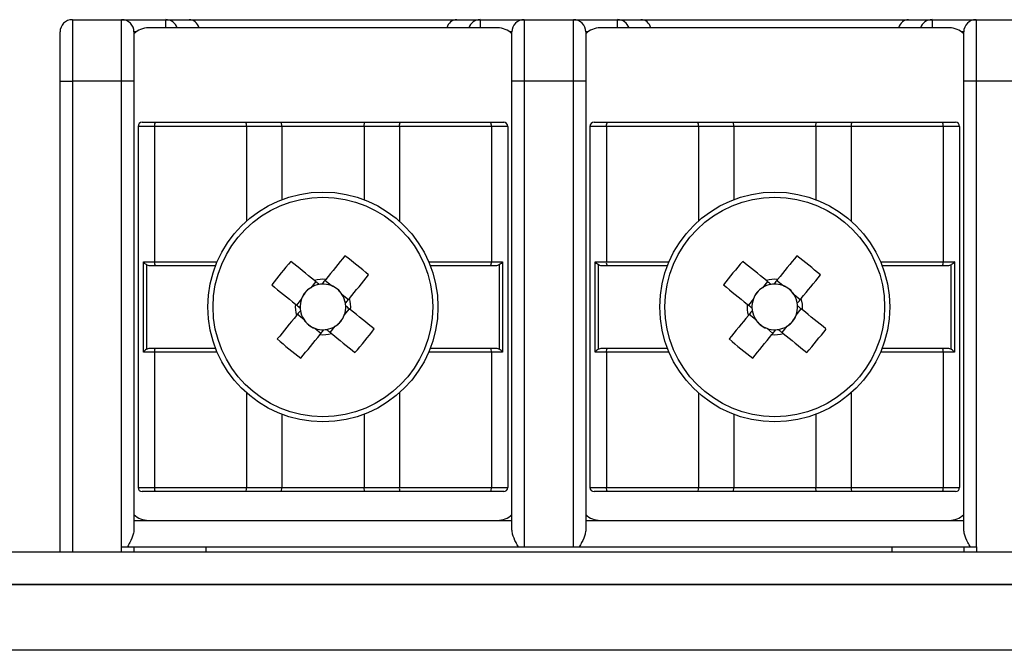
# Model space of a CAD drawing. Units: millimetres. Extents: x 7 to 286, y 8 to 196.
# Drawn here: x 132 to 140, y 171 to 177 of the extents above; entities that cross this region are included whole.
import ezdxf

# ---------------------------------------------------------------- set-up
doc = ezdxf.new("R2010")
doc.units = ezdxf.units.MM

msp = doc.modelspace()

# ---------------------------------------------------------------- linework, layer by layer
at = {"color": 7, "linetype": 'Continuous', "lineweight": 25}
for p, q in [((132.7473, 176.5785), (132.7473, 176.0785)), ((132.7473, 176.5785), (133.1473, 176.5785)), ((133.1473, 176.0785), (133.1473, 176.5785)), ((133.1473, 176.5785), (133.5047, 176.5785)), ((136.1973, 176.5118), (133.364, 176.5118)), ((133.5047, 176.5785), (133.6947, 176.5785)), ((133.6947, 176.5785), (135.8666, 176.5785)), ((135.8666, 176.5785), (136.0566, 176.5785)), ((136.0566, 176.5785), (136.414, 176.5785)), ((136.414, 176.5785), (136.414, 176.0785)), ((136.414, 176.5785), (136.814, 176.5785)), ((136.814, 176.0785), (136.814, 176.5785)), ((136.814, 176.5785), (137.1714, 176.5785)), ((139.864, 176.5118), (137.0307, 176.5118)), ((137.1714, 176.5785), (137.3614, 176.5785)), ((137.3614, 176.5785), (139.5333, 176.5785)), ((139.5333, 176.5785), (139.7233, 176.5785)), ((139.7233, 176.5785), (140.0807, 176.5785)), ((140.0807, 176.5785), (140.0807, 176.0785)), ((140.0807, 176.5785), (140.4807, 176.5785)), ((132.6473, 176.0785), (132.6473, 176.4785)), ((133.2473, 176.4785), (133.2473, 176.0785)), ((136.314, 176.0785), (136.314, 176.4785)), ((136.914, 176.4785), (136.914, 176.0785)), ((139.9807, 176.0785), (139.9807, 176.4785)), ((132.6473, 176.0785), (132.7473, 176.0785)), ((132.6473, 172.2564), (132.6473, 176.0785)), ((133.1473, 176.0785), (132.7473, 176.0785)), ((133.2473, 176.0785), (133.1473, 176.0785)), ((133.2473, 176.0785), (133.2473, 172.4354)), ((136.414, 176.0785), (136.314, 176.0785)), ((136.314, 172.4354), (136.314, 176.0785)), ((136.814, 176.0785), (136.414, 176.0785)), ((136.914, 176.0785), (136.814, 176.0785)), ((136.914, 176.0785), (136.914, 172.4354)), ((140.0807, 176.0785), (139.9807, 176.0785)), ((139.9807, 172.4354), (139.9807, 176.0785)), ((140.4807, 176.0785), (140.0807, 176.0785)), ((133.4141, 175.7118), (133.2807, 175.7118)), ((133.2807, 175.7118), (133.2807, 172.7785)), ((133.314, 175.7452), (133.4207, 175.7452)), ((133.4141, 175.7118), (133.4141, 174.6118)), ((134.1605, 175.7118), (133.4141, 175.7118)), ((133.4207, 175.7452), (134.1547, 175.7452)), ((134.1547, 175.7452), (134.4444, 175.7452)), ((134.4473, 175.7118), (134.1605, 175.7118)), ((134.4473, 175.7118), (134.4444, 175.7452)), ((134.4444, 175.7452), (135.1169, 175.7452)), ((134.4473, 175.7118), (134.4473, 175.117)), ((135.114, 175.7118), (134.4473, 175.7118)), ((135.114, 175.7118), (135.1169, 175.7452)), ((135.114, 175.7118), (135.114, 175.117)), ((135.4008, 175.7118), (135.114, 175.7118)), ((135.1169, 175.7452), (135.4066, 175.7452)), ((136.1473, 175.7118), (135.4008, 175.7118)), ((135.4066, 175.7452), (136.1406, 175.7452)), ((136.1406, 175.7452), (136.2473, 175.7452)), ((136.1473, 175.7118), (136.1473, 174.6118)), ((136.2807, 175.7118), (136.1473, 175.7118)), ((136.2807, 175.7118), (136.2807, 172.7785)), ((137.0807, 175.7118), (136.9473, 175.7118)), ((136.9473, 175.7118), (136.9473, 172.7785)), ((136.9807, 175.7452), (137.0874, 175.7452)), ((137.0807, 175.7118), (137.0807, 174.6118)), ((137.8272, 175.7118), (137.0807, 175.7118)), ((137.0874, 175.7452), (137.8214, 175.7452)), ((137.8214, 175.7452), (138.1111, 175.7452)), ((138.114, 175.7118), (137.8272, 175.7118)), ((138.114, 175.7118), (138.1111, 175.7452)), ((138.1111, 175.7452), (138.7836, 175.7452)), ((138.114, 175.7118), (138.114, 175.117)), ((138.7807, 175.7118), (138.114, 175.7118)), ((138.7807, 175.7118), (138.7836, 175.7452)), ((138.7807, 175.7118), (138.7807, 175.117)), ((139.0675, 175.7118), (138.7807, 175.7118)), ((138.7836, 175.7452), (139.0733, 175.7452)), ((139.8139, 175.7118), (139.0675, 175.7118)), ((139.0733, 175.7452), (139.8073, 175.7452)), ((139.8073, 175.7452), (139.914, 175.7452)), ((139.8139, 175.7118), (139.8139, 174.6118)), ((139.9473, 175.7118), (139.8139, 175.7118)), ((139.9473, 175.7118), (139.9473, 172.7785)), ((133.3235, 174.6118), (133.4141, 174.6118)), ((133.3235, 173.8785), (133.3235, 174.6118)), ((133.3483, 174.589), (133.3483, 173.9014)), ((136.1473, 174.6118), (136.2378, 174.6118)), ((136.2131, 173.9014), (136.2131, 174.589)), ((136.2378, 174.6118), (136.2378, 173.8785)), ((136.9902, 174.6118), (137.0807, 174.6118)), ((136.9902, 173.8785), (136.9902, 174.6118)), ((137.0149, 174.589), (137.0149, 173.9014)), ((139.8139, 174.6118), (139.9045, 174.6118)), ((139.8797, 173.9014), (139.8797, 174.589)), ((139.9045, 174.6118), (139.9045, 173.8785)), ((133.4207, 174.5785), (133.3949, 174.5785)), ((133.9089, 174.5785), (133.4207, 174.5785)), ((136.1406, 174.5785), (135.6524, 174.5785)), ((136.1664, 174.5785), (136.1406, 174.5785)), ((137.0874, 174.5785), (137.0616, 174.5785)), ((137.5756, 174.5785), (137.0874, 174.5785)), ((139.8073, 174.5785), (139.3191, 174.5785)), ((139.8331, 174.5785), (139.8073, 174.5785)), ((134.722, 174.4518), (134.6812, 174.4015)), ((134.8461, 174.4186), (134.7959, 174.4594)), ((138.3887, 174.4518), (138.3479, 174.4015)), ((138.5128, 174.4186), (138.4625, 174.4594)), ((134.6073, 174.3106), (134.5664, 174.2604)), ((134.9873, 174.3038), (134.937, 174.3446)), ((138.2739, 174.3106), (138.2331, 174.2604)), ((138.6539, 174.3038), (138.6037, 174.3446)), ((134.9541, 174.1797), (134.9949, 174.23)), ((138.6207, 174.1797), (138.6616, 174.23)), ((134.5741, 174.1865), (134.6243, 174.1457)), ((138.2407, 174.1865), (138.291, 174.1457)), ((134.7152, 174.0718), (134.7655, 174.0309)), ((134.8393, 174.0386), (134.8801, 174.0888)), ((138.3819, 174.0718), (138.4321, 174.0309)), ((138.506, 174.0386), (138.5468, 174.0888)), ((133.4141, 173.8785), (133.3235, 173.8785)), ((133.3949, 173.9118), (133.4207, 173.9118)), ((133.4141, 173.8785), (133.4141, 172.7785)), ((133.4207, 173.9118), (133.9089, 173.9118)), ((135.6524, 173.9118), (136.1406, 173.9118)), ((136.1406, 173.9118), (136.1664, 173.9118)), ((136.1473, 173.8785), (136.1473, 172.7785)), ((136.2378, 173.8785), (136.1473, 173.8785)), ((137.0807, 173.8785), (136.9902, 173.8785)), ((137.0616, 173.9118), (137.0874, 173.9118)), ((137.0807, 173.8785), (137.0807, 172.7785)), ((137.0874, 173.9118), (137.5756, 173.9118)), ((139.3191, 173.9118), (139.8073, 173.9118)), ((139.8073, 173.9118), (139.8331, 173.9118)), ((139.8139, 173.8785), (139.8139, 172.7785)), ((139.9045, 173.8785), (139.8139, 173.8785)), ((134.4473, 173.3734), (134.4473, 172.7785)), ((135.114, 173.3734), (135.114, 172.7785)), ((138.114, 173.3734), (138.114, 172.7785)), ((138.7807, 173.3734), (138.7807, 172.7785)), ((133.2807, 172.7785), (133.4141, 172.7785)), ((133.4141, 172.7785), (134.1605, 172.7785)), ((134.1605, 172.7785), (134.4473, 172.7785)), ((134.4444, 172.7452), (134.4473, 172.7785)), ((134.4473, 172.7785), (135.114, 172.7785)), ((135.114, 172.7785), (135.4008, 172.7785)), ((135.1169, 172.7452), (135.114, 172.7785)), ((135.4008, 172.7785), (136.1473, 172.7785)), ((136.1473, 172.7785), (136.2807, 172.7785)), ((136.9473, 172.7785), (137.0807, 172.7785)), ((137.0807, 172.7785), (137.8272, 172.7785)), ((137.8272, 172.7785), (138.114, 172.7785)), ((138.1111, 172.7452), (138.114, 172.7785)), ((138.114, 172.7785), (138.7807, 172.7785)), ((138.7807, 172.7785), (139.0675, 172.7785)), ((138.7836, 172.7452), (138.7807, 172.7785)), ((139.0675, 172.7785), (139.8139, 172.7785)), ((139.8139, 172.7785), (139.9473, 172.7785)), ((133.4207, 172.7452), (133.314, 172.7452)), ((134.1547, 172.7452), (133.4207, 172.7452)), ((134.4444, 172.7452), (134.1547, 172.7452)), ((135.1169, 172.7452), (134.4444, 172.7452)), ((135.4066, 172.7452), (135.1169, 172.7452)), ((136.1406, 172.7452), (135.4066, 172.7452)), ((136.2473, 172.7452), (136.1406, 172.7452)), ((137.0874, 172.7452), (136.9807, 172.7452)), ((137.8214, 172.7452), (137.0874, 172.7452)), ((138.1111, 172.7452), (137.8214, 172.7452)), ((138.7836, 172.7452), (138.1111, 172.7452)), ((139.0733, 172.7452), (138.7836, 172.7452)), ((139.8073, 172.7452), (139.0733, 172.7452)), ((139.914, 172.7452), (139.8073, 172.7452)), ((133.2473, 172.5118), (136.314, 172.5118)), ((136.914, 172.5118), (139.9807, 172.5118)), ((133.1437, 172.2964), (133.1437, 172.2564)), ((133.1437, 172.2964), (133.2473, 172.2964)), ((133.2473, 172.2964), (133.2473, 172.2564)), ((133.8307, 172.2964), (133.8307, 172.2564)), ((133.8307, 172.2964), (139.3973, 172.2964)), ((139.3973, 172.2964), (139.3973, 172.2564)), ((139.9807, 172.2964), (139.9807, 172.2564)), ((139.9807, 172.2964), (140.0843, 172.2964)), ((140.0843, 172.2964), (140.0843, 172.2564)), ((79.114, 172.2564), (222.7807, 172.2564)), ((222.8783, 171.9897), (79.0164, 171.9897)), ((79.114, 171.9897), (222.7807, 171.9897)), ((223.114, 171.4564), (78.7807, 171.4564))]:
    msp.add_line(p, q, dxfattribs=at)
at = {"color": 8, "linetype": 'Continuous', "lineweight": 25}
for p, q in [((133.5047, 176.5118), (133.5047, 176.5785)), ((136.0566, 176.5785), (136.0566, 176.5118)), ((137.1714, 176.5118), (137.1714, 176.5785)), ((139.7233, 176.5785), (139.7233, 176.5118)), ((133.264, 176.4785), (133.2473, 176.4785)), ((136.314, 176.4785), (136.2973, 176.4785)), ((136.9307, 176.4785), (136.914, 176.4785)), ((139.9807, 176.4785), (139.964, 176.4785)), ((132.7473, 176.0785), (132.7473, 172.2564)), ((133.1473, 172.2964), (133.1473, 176.0785)), ((136.414, 176.0785), (136.414, 172.2964)), ((136.814, 172.2964), (136.814, 176.0785)), ((140.0807, 176.0785), (140.0807, 172.2964)), ((134.1605, 175.7118), (134.1605, 174.9427)), ((135.4008, 175.7118), (135.4008, 174.9427)), ((137.8272, 175.7118), (137.8272, 174.9427)), ((139.0675, 175.7118), (139.0675, 174.9427)), ((133.4141, 174.6118), (133.9224, 174.6118)), ((135.639, 174.6118), (136.1473, 174.6118)), ((137.0807, 174.6118), (137.589, 174.6118)), ((139.3056, 174.6118), (139.8139, 174.6118)), ((133.9224, 173.8785), (133.4141, 173.8785)), ((136.1473, 173.8785), (135.639, 173.8785)), ((137.589, 173.8785), (137.0807, 173.8785)), ((139.8139, 173.8785), (139.3056, 173.8785)), ((134.1605, 173.5477), (134.1605, 172.7785)), ((135.4008, 173.5477), (135.4008, 172.7785)), ((137.8272, 173.5477), (137.8272, 172.7785)), ((139.0675, 173.5477), (139.0675, 172.7785))]:
    msp.add_line(p, q, dxfattribs=at)
at = {"color": 7, "linetype": 'Continuous', "lineweight": 25, "flags": 128}
for points in [[(134.7124, 174.4596), (134.6881, 174.4793), (134.6639, 174.499), (134.6398, 174.5186), (134.6158, 174.5381), (134.5918, 174.5576), (134.568, 174.577), (134.5442, 174.5963), (134.5206, 174.6155)], [(134.9596, 174.6608), (134.9404, 174.6372), (134.9211, 174.6135), (134.9017, 174.5896), (134.8822, 174.5656), (134.8627, 174.5416), (134.8431, 174.5175), (134.8234, 174.4933), (134.8037, 174.469)], [(138.3791, 174.4596), (138.3548, 174.4793), (138.3306, 174.499), (138.3065, 174.5186), (138.2825, 174.5381), (138.2585, 174.5576), (138.2346, 174.577), (138.2109, 174.5963), (138.1872, 174.6155)], [(138.6263, 174.6608), (138.6071, 174.6372), (138.5878, 174.6135), (138.5684, 174.5896), (138.5489, 174.5656), (138.5294, 174.5416), (138.5098, 174.5175), (138.4901, 174.4933), (138.4704, 174.469)], [(134.9951, 174.3135), (135.0148, 174.3377), (135.0345, 174.3619), (135.0541, 174.386), (135.0736, 174.41), (135.0931, 174.434), (135.1125, 174.4579), (135.1318, 174.4816), (135.151, 174.5053)], [(138.6618, 174.3135), (138.6815, 174.3377), (138.7012, 174.3619), (138.7208, 174.386), (138.7403, 174.41), (138.7598, 174.434), (138.7792, 174.4579), (138.7985, 174.4816), (138.8177, 174.5053)], [(134.365, 174.4241), (134.3886, 174.4049), (134.4124, 174.3856), (134.4362, 174.3662), (134.4602, 174.3467), (134.4842, 174.3272), (134.5084, 174.3076), (134.5325, 174.2879), (134.5568, 174.2682)], [(138.0317, 174.4241), (138.0553, 174.4049), (138.079, 174.3856), (138.1029, 174.3662), (138.1269, 174.3467), (138.1509, 174.3272), (138.175, 174.3076), (138.1992, 174.2879), (138.2235, 174.2682)], [(135.1963, 174.0662), (135.1727, 174.0854), (135.149, 174.1047), (135.1251, 174.1241), (135.1011, 174.1436), (135.0771, 174.1631), (135.053, 174.1827), (135.0288, 174.2024), (135.0045, 174.2221)], [(138.863, 174.0662), (138.8394, 174.0854), (138.8156, 174.1047), (138.7918, 174.1241), (138.7678, 174.1436), (138.7438, 174.1631), (138.7196, 174.1827), (138.6955, 174.2024), (138.6712, 174.2221)], [(134.5662, 174.1769), (134.5465, 174.1526), (134.5268, 174.1284), (134.5072, 174.1043), (134.4877, 174.0803), (134.4682, 174.0563), (134.4488, 174.0325), (134.4295, 174.0087), (134.4103, 173.9851)], [(138.2329, 174.1769), (138.2132, 174.1526), (138.1935, 174.1284), (138.1739, 174.1043), (138.1544, 174.0803), (138.1349, 174.0563), (138.1155, 174.0325), (138.0962, 174.0087), (138.077, 173.9851)], [(134.8489, 174.0307), (134.8732, 174.011), (134.8974, 173.9913), (134.9215, 173.9717), (134.9455, 173.9522), (134.9695, 173.9327), (134.9934, 173.9133), (135.0171, 173.894), (135.0408, 173.8748)], [(138.5156, 174.0307), (138.5399, 174.011), (138.5641, 173.9913), (138.5882, 173.9717), (138.6122, 173.9522), (138.6362, 173.9327), (138.66, 173.9133), (138.6838, 173.894), (138.7074, 173.8748)], [(134.6017, 173.8295), (134.6209, 173.8531), (134.6402, 173.8769), (134.6596, 173.9007), (134.6791, 173.9247), (134.6986, 173.9487), (134.7182, 173.9729), (134.7379, 173.997), (134.7576, 174.0213)], [(138.2684, 173.8295), (138.2876, 173.8531), (138.3069, 173.8769), (138.3263, 173.9007), (138.3458, 173.9247), (138.3653, 173.9487), (138.3849, 173.9729), (138.4046, 173.997), (138.4243, 174.0213)]]:
    msp.add_lwpolyline(points, dxfattribs=at)
at = {"color": 7, "linetype": 'Continuous', "lineweight": 25}
for centre, radius in [((134.7807, 174.2452), 0.9333), ((138.4473, 174.2452), 0.9333), ((134.7807, 174.2452), 0.8915), ((138.4473, 174.2452), 0.8915)]:
    msp.add_circle(centre, radius, dxfattribs=at)
for centre, radius, start, end in [((132.7473, 176.4785), 0.1, 90, 180), ((133.1473, 176.4785), 0.1, 0, 90), ((133.364, 176.3452), 0.1667, 90, 134.427), ((136.1973, 176.3452), 0.1667, 45.573, 90), ((136.414, 176.4785), 0.1, 90, 180), ((136.814, 176.4785), 0.1, 0, 90), ((137.0307, 176.3452), 0.1667, 90, 134.427), ((139.864, 176.3452), 0.1667, 45.573, 90), ((140.0807, 176.4785), 0.1, 90, 180), ((133.314, 175.7118), 0.0333, 90, 180), ((133.4608, 175.7198), 0.0474, 147.6889, 189.72408), ((134.1083, 175.7199), 0.0529, 351.19023, 28.50895), ((135.4531, 175.7199), 0.0529, 151.49105, 188.80977), ((136.1006, 175.7198), 0.0474, 350.27746, 32.30135), ((136.2473, 175.7118), 0.0333, 0, 90), ((136.9807, 175.7118), 0.0333, 90, 180), ((137.1274, 175.7198), 0.0474, 147.69248, 189.73692), ((137.7749, 175.7199), 0.0529, 351.21746, 28.49001), ((139.1198, 175.7199), 0.0529, 151.50999, 188.78254), ((139.7672, 175.7198), 0.0474, 350.27746, 32.30135), ((139.914, 175.7118), 0.0333, 0, 90), ((133.4608, 174.6038), 0.0474, 170.2842, 212.30282), ((137.2779, 172.2151), 3.6558, 138.95889, 142.82563), ((132.7473, 171.7438), 3.6611, 48.96212, 52.82307), ((136.1005, 174.6038), 0.0474, 327.70692, 9.71427), ((137.1274, 174.6038), 0.0474, 170.27135, 212.29925), ((140.9469, 172.2133), 3.6587, 138.96134, 142.82497), ((136.4113, 171.7405), 3.6653, 48.96469, 52.82123), ((139.7672, 174.6038), 0.0474, 327.70692, 9.71427), ((134.7807, 174.2452), 0.1853, 99.17339, 122.46132), ((134.7807, 174.2452), 0.2251, 84.12223, 107.66098), ((134.7807, 174.2452), 0.1853, 92.60982, 99.17339), ((134.7807, 174.2452), 0.1853, 69.32189, 92.60982), ((138.4473, 174.2452), 0.1853, 99.17339, 122.46132), ((138.4473, 174.2452), 0.2251, 84.12223, 107.66098), ((138.4473, 174.2452), 0.1853, 92.60982, 99.17339), ((138.4473, 174.2452), 0.1853, 69.32189, 92.60982), ((134.7807, 174.2452), 0.1853, 122.46132, 159.32189), ((134.7807, 174.2452), 0.1853, 32.46132, 69.32189), ((138.4473, 174.2452), 0.1853, 122.46132, 159.32189), ((138.4473, 174.2452), 0.1853, 32.46132, 69.32189), ((134.7807, 174.2452), 0.2251, 174.12223, 197.66098), ((134.7807, 174.2452), 0.1853, 159.32189, 182.60982), ((134.7807, 174.2452), 0.1853, 9.17339, 32.46132), ((134.7807, 174.2452), 0.1853, 2.60982, 9.17339), ((134.7807, 174.2452), 0.2251, 354.12223, 17.66098), ((138.4473, 174.2452), 0.2251, 174.12223, 197.66098), ((138.4473, 174.2452), 0.1853, 159.32189, 182.60982), ((138.4473, 174.2452), 0.1853, 9.17339, 32.46132), ((138.4473, 174.2452), 0.1853, 2.60982, 9.17339), ((138.4473, 174.2452), 0.2251, 354.12223, 17.66098), ((134.7807, 174.2452), 0.1853, 182.60982, 189.17339), ((134.7807, 174.2452), 0.1853, 189.17339, 212.46132), ((134.7807, 174.2452), 0.1853, 339.32189, 2.60982), ((138.4473, 174.2452), 0.1853, 182.60982, 189.17339), ((138.4473, 174.2452), 0.1853, 189.17339, 212.46132), ((138.4473, 174.2452), 0.1853, 339.32189, 2.60982), ((134.7807, 174.2452), 0.1853, 212.46132, 249.32189), ((134.7807, 174.2452), 0.1853, 302.46132, 339.32189), ((138.4473, 174.2452), 0.1853, 212.46132, 249.32189), ((138.4473, 174.2452), 0.1853, 302.46132, 339.32189), ((134.7807, 174.2452), 0.1853, 249.32189, 272.60982), ((134.7807, 174.2452), 0.2251, 264.12223, 287.66098), ((134.7807, 174.2452), 0.1853, 272.60982, 279.17339), ((134.7807, 174.2452), 0.1853, 279.17339, 302.46132), ((132.2834, 176.2752), 3.6558, 318.95889, 322.82563), ((138.4473, 174.2452), 0.1853, 249.32189, 272.60982), ((138.4473, 174.2452), 0.2251, 264.12223, 287.66098), ((138.4473, 174.2452), 0.1853, 272.60982, 279.17339), ((138.4473, 174.2452), 0.1853, 279.17339, 302.46132), ((135.9473, 176.2774), 3.6594, 318.96122, 322.8242), ((136.8156, 176.7485), 3.6636, 228.96344, 232.82175), ((140.4822, 176.7485), 3.6635, 228.96341, 232.82178), ((133.4608, 173.8865), 0.0474, 147.69718, 189.7158), ((136.1005, 173.8865), 0.0474, 350.28573, 32.29308), ((137.1274, 173.8865), 0.0474, 147.70075, 189.72865), ((139.7672, 173.8865), 0.0474, 350.28573, 32.29308), ((133.314, 172.7785), 0.0333, 180, 270), ((133.4608, 172.7705), 0.0474, 170.27592, 212.3111), ((134.1083, 172.7704), 0.0529, 331.49105, 8.80977), ((135.4531, 172.7704), 0.0529, 171.19023, 208.50895), ((136.1006, 172.7705), 0.0474, 327.69865, 9.72254), ((136.2473, 172.7785), 0.0333, 270, 0), ((136.9807, 172.7785), 0.0333, 180, 270), ((137.1274, 172.7705), 0.0474, 170.26308, 212.30752), ((137.7749, 172.7704), 0.0529, 331.50999, 8.78254), ((139.1198, 172.7704), 0.0529, 171.21746, 208.49001), ((139.7672, 172.7705), 0.0474, 327.69865, 9.72254), ((139.914, 172.7785), 0.0333, 270, 0), ((133.364, 172.6785), 0.1667, 225.573, 270), ((136.1973, 172.6785), 0.1667, 270, 314.427), ((137.0307, 172.6785), 0.1667, 225.573, 270), ((139.864, 172.6785), 0.1667, 270, 314.427)]:
    msp.add_arc(centre, radius, start, end, dxfattribs=at)
at = {"color": 8, "linetype": 'Continuous', "lineweight": 25}
for centre, radius, start, end in [((133.5044, 176.4796), 0.099, 19.04193, 89.80823), ((136.0571, 176.4794), 0.0992, 90.27262, 160.87433), ((137.1711, 176.4796), 0.099, 19.04332, 89.80973), ((139.7238, 176.4794), 0.0992, 90.27262, 160.87433)]:
    msp.add_arc(centre, radius, start, end, dxfattribs=at)
at = {"color": 7, "linetype": 'Continuous', "lineweight": 25}
for centre, major_axis, ratio, start_param, end_param in [((133.6947, 176.4785), (0, 0.1), 0.859486, 5.052226, 6.283185), ((135.8666, 176.4785), (0, 0.1), 0.859486, 0, 1.230959), ((137.3614, 176.4785), (0, 0.1), 0.859486, 5.052226, 6.283185), ((139.5333, 176.4785), (0, 0.1), 0.859486, 0, 1.230959), ((134.7628, 174.2597), (0.1272, -0.1034), 0.990116, 2.772179, 3.511006), ((134.7952, 174.263), (0.1034, 0.1272), 0.990116, 5.913772, 6.652599), ((138.4295, 174.2597), (0.1272, -0.1034), 0.990116, 2.772179, 3.511006), ((138.4618, 174.263), (0.1034, 0.1272), 0.990116, 5.913772, 6.652599), ((134.7662, 174.2273), (0.1034, 0.1272), 0.990116, 2.772179, 3.511006), ((134.7985, 174.2307), (0.1272, -0.1034), 0.990116, 5.913772, 6.652599), ((138.4328, 174.2273), (0.1034, 0.1272), 0.990116, 2.772179, 3.511006), ((138.4652, 174.2307), (0.1272, -0.1034), 0.990116, 5.913772, 6.652599)]:
    msp.add_ellipse(centre, major_axis=major_axis, ratio=ratio, start_param=start_param, end_param=end_param, dxfattribs=at)
for points, knots in [([(133.3483, 174.589), (133.3437, 174.5923), (133.3342, 174.5993), (133.3268, 174.6074), (133.3236, 174.6117), (133.3235, 174.6118)], [0, 0, 0, 0, 0.4711595, 0.9793033, 1, 1, 1, 1]), ([(133.3949, 174.5785), (133.3834, 174.5788), (133.367, 174.5791), (133.3526, 174.5867), (133.3483, 174.589)], [0, 0, 0, 0, 0.696176, 1, 1, 1, 1]), ([(136.2131, 174.589), (136.208, 174.5864), (136.1935, 174.579), (136.1771, 174.5787), (136.1664, 174.5785)], [0, 0, 0, 0, 0.350101, 1, 1, 1, 1]), ([(136.2378, 174.6118), (136.2377, 174.6117), (136.2345, 174.6074), (136.2271, 174.5993), (136.2176, 174.5923), (136.2131, 174.589)], [0, 0, 0, 0, 0.020731, 0.528857, 1, 1, 1, 1]), ([(137.0149, 174.589), (137.0104, 174.5923), (137.0009, 174.5993), (136.9935, 174.6074), (136.9903, 174.6117), (136.9902, 174.6118)], [0, 0, 0, 0, 0.471143, 0.979269, 1, 1, 1, 1]), ([(137.0616, 174.5785), (137.0501, 174.5788), (137.0337, 174.5791), (137.0193, 174.5867), (137.0149, 174.589)], [0, 0, 0, 0, 0.6962085, 1, 1, 1, 1]), ([(139.8797, 174.589), (139.8747, 174.5864), (139.8602, 174.579), (139.8438, 174.5787), (139.8331, 174.5785)], [0, 0, 0, 0, 0.350101, 1, 1, 1, 1]), ([(139.9045, 174.6118), (139.9044, 174.6117), (139.9012, 174.6074), (139.8938, 174.5993), (139.8843, 174.5923), (139.8797, 174.589)], [0, 0, 0, 0, 0.020731, 0.528857, 1, 1, 1, 1]), ([(134.7511, 174.4281), (134.7489, 174.4299), (134.7369, 174.4397), (134.7242, 174.45), (134.7138, 174.4585), (134.7124, 174.4596)], [0, 0, 0, 0, 0.160618, 0.883256, 1, 1, 1, 1]), ([(134.8037, 174.469), (134.8025, 174.4676), (134.7941, 174.4573), (134.7838, 174.4445), (134.774, 174.4325), (134.7722, 174.4303)], [0, 0, 0, 0, 0.116743, 0.839382, 1, 1, 1, 1]), ([(138.4178, 174.4281), (138.4156, 174.4299), (138.4036, 174.4397), (138.3908, 174.45), (138.3805, 174.4585), (138.3791, 174.4596)], [0, 0, 0, 0, 0.160618, 0.883256, 1, 1, 1, 1]), ([(138.4704, 174.469), (138.4692, 174.4676), (138.4608, 174.4573), (138.4505, 174.4445), (138.4407, 174.4325), (138.4389, 174.4303)], [0, 0, 0, 0, 0.116744, 0.839382, 1, 1, 1, 1]), ([(134.5568, 174.2682), (134.5582, 174.267), (134.5686, 174.2586), (134.5813, 174.2483), (134.5933, 174.2385), (134.5955, 174.2367)], [0, 0, 0, 0, 0.116744, 0.839382, 1, 1, 1, 1]), ([(134.9636, 174.2747), (134.9654, 174.2769), (134.9752, 174.289), (134.9855, 174.3017), (134.9939, 174.312), (134.9951, 174.3135)], [0, 0, 0, 0, 0.160618, 0.883257, 1, 1, 1, 1]), ([(138.2235, 174.2682), (138.2249, 174.267), (138.2352, 174.2586), (138.248, 174.2483), (138.26, 174.2385), (138.2622, 174.2367)], [0, 0, 0, 0, 0.116744, 0.839382, 1, 1, 1, 1]), ([(138.6303, 174.2747), (138.6321, 174.2769), (138.6419, 174.289), (138.6522, 174.3017), (138.6606, 174.312), (138.6618, 174.3135)], [0, 0, 0, 0, 0.160618, 0.883256, 1, 1, 1, 1]), ([(134.5977, 174.2156), (134.5959, 174.2134), (134.5861, 174.2014), (134.5758, 174.1887), (134.5674, 174.1783), (134.5662, 174.1769)], [0, 0, 0, 0, 0.160617, 0.883256, 1, 1, 1, 1]), ([(135.0045, 174.2221), (135.0031, 174.2233), (134.9927, 174.2317), (134.98, 174.242), (134.968, 174.2518), (134.9658, 174.2536)], [0, 0, 0, 0, 0.116743, 0.839382, 1, 1, 1, 1]), ([(138.2644, 174.2156), (138.2626, 174.2134), (138.2528, 174.2014), (138.2425, 174.1887), (138.2341, 174.1783), (138.2329, 174.1769)], [0, 0, 0, 0, 0.160617, 0.883255, 1, 1, 1, 1]), ([(138.6712, 174.2221), (138.6698, 174.2233), (138.6594, 174.2317), (138.6467, 174.242), (138.6347, 174.2518), (138.6325, 174.2536)], [0, 0, 0, 0, 0.116743, 0.839382, 1, 1, 1, 1]), ([(134.7576, 174.0213), (134.7588, 174.0227), (134.7672, 174.0331), (134.7775, 174.0458), (134.7873, 174.0578), (134.7891, 174.06)], [0, 0, 0, 0, 0.116744, 0.839382, 1, 1, 1, 1]), ([(134.8102, 174.0622), (134.8124, 174.0604), (134.8244, 174.0506), (134.8372, 174.0403), (134.8475, 174.0319), (134.8489, 174.0307)], [0, 0, 0, 0, 0.160618, 0.883256, 1, 1, 1, 1]), ([(138.4243, 174.0213), (138.4255, 174.0227), (138.4339, 174.0331), (138.4442, 174.0458), (138.454, 174.0578), (138.4558, 174.06)], [0, 0, 0, 0, 0.116744, 0.839382, 1, 1, 1, 1]), ([(138.4769, 174.0622), (138.4791, 174.0604), (138.4911, 174.0506), (138.5038, 174.0403), (138.5142, 174.0319), (138.5156, 174.0307)], [0, 0, 0, 0, 0.160618, 0.883256, 1, 1, 1, 1]), ([(133.3483, 173.9014), (133.3437, 173.898), (133.3342, 173.891), (133.3268, 173.8829), (133.3236, 173.8787), (133.3235, 173.8785)], [0, 0, 0, 0, 0.4711595, 0.9793033, 1, 1, 1, 1]), ([(133.3483, 173.9014), (133.3533, 173.9039), (133.3678, 173.9113), (133.3842, 173.9116), (133.3949, 173.9118)], [0, 0, 0, 0, 0.3500829, 1, 1, 1, 1]), ([(136.1664, 173.9118), (136.1779, 173.9116), (136.1943, 173.9112), (136.2087, 173.9037), (136.2131, 173.9014)], [0, 0, 0, 0, 0.6962085, 1, 1, 1, 1]), ([(136.2378, 173.8785), (136.2377, 173.8787), (136.2345, 173.8829), (136.2271, 173.891), (136.2176, 173.898), (136.2131, 173.9014)], [0, 0, 0, 0, 0.020731, 0.528857, 1, 1, 1, 1]), ([(137.0149, 173.9014), (137.0104, 173.898), (137.0009, 173.891), (136.9935, 173.8829), (136.9903, 173.8787), (136.9902, 173.8785)], [0, 0, 0, 0, 0.471143, 0.979269, 1, 1, 1, 1]), ([(137.0149, 173.9014), (137.02, 173.9039), (137.0345, 173.9113), (137.0509, 173.9116), (137.0616, 173.9118)], [0, 0, 0, 0, 0.350149, 1, 1, 1, 1]), ([(139.8331, 173.9118), (139.8446, 173.9116), (139.861, 173.9112), (139.8754, 173.9037), (139.8797, 173.9014)], [0, 0, 0, 0, 0.6962085, 1, 1, 1, 1]), ([(139.9045, 173.8785), (139.9044, 173.8787), (139.9012, 173.8829), (139.8938, 173.891), (139.8843, 173.898), (139.8797, 173.9014)], [0, 0, 0, 0, 0.020731, 0.528857, 1, 1, 1, 1]), ([(133.2473, 172.4354), (133.2459, 172.4235), (133.242, 172.3919), (133.2207, 172.3439), (133.2007, 172.3081), (133.1941, 172.2964)], [0, 0, 0, 0, 0.288867, 0.766868, 1, 1, 1, 1]), ([(136.3672, 172.2964), (136.3606, 172.3081), (136.3406, 172.3439), (136.3193, 172.3919), (136.3155, 172.4235), (136.314, 172.4354)], [0, 0, 0, 0, 0.233137, 0.711136, 1, 1, 1, 1]), ([(136.914, 172.4354), (136.9125, 172.4235), (136.9087, 172.3919), (136.8874, 172.3439), (136.8674, 172.3081), (136.8608, 172.2964)], [0, 0, 0, 0, 0.288865, 0.766863, 1, 1, 1, 1]), ([(140.0339, 172.2964), (140.0273, 172.3081), (140.0073, 172.3439), (139.986, 172.3919), (139.9821, 172.4235), (139.9807, 172.4354)], [0, 0, 0, 0, 0.233137, 0.711136, 1, 1, 1, 1]), ([(133.2473, 172.2964), (133.2587, 172.2964), (133.2811, 172.2964), (133.437, 172.2964), (133.6272, 172.2964), (133.7621, 172.2964), (133.8307, 172.2964)], [0, 0, 0, 0, 0.283337, 0.558043, 0.775411, 1, 1, 1, 1]), ([(133.5831, 172.2964), (133.5922, 172.2964), (133.6102, 172.2964), (133.7157, 172.2964), (133.8023, 172.2964), (133.8307, 172.2964)], [0, 0, 0, 0, 0.409573, 0.806333, 1, 1, 1, 1]), ([(139.3973, 172.2964), (139.4482, 172.2964), (139.5428, 172.2964), (139.6282, 172.2964), (139.6393, 172.2964), (139.6449, 172.2964)], [0, 0, 0, 0, 0.3640911, 0.6768114, 1, 1, 1, 1]), ([(139.3973, 172.2964), (139.4841, 172.2964), (139.6549, 172.2964), (139.8444, 172.2964), (139.9597, 172.2964), (139.9736, 172.2964), (139.9807, 172.2964)], [0, 0, 0, 0, 0.283334, 0.558042, 0.775413, 1, 1, 1, 1])]:
    msp.add_open_spline(points, degree=3, knots=knots, dxfattribs=at)

doc.saveas('drawing.dxf')
